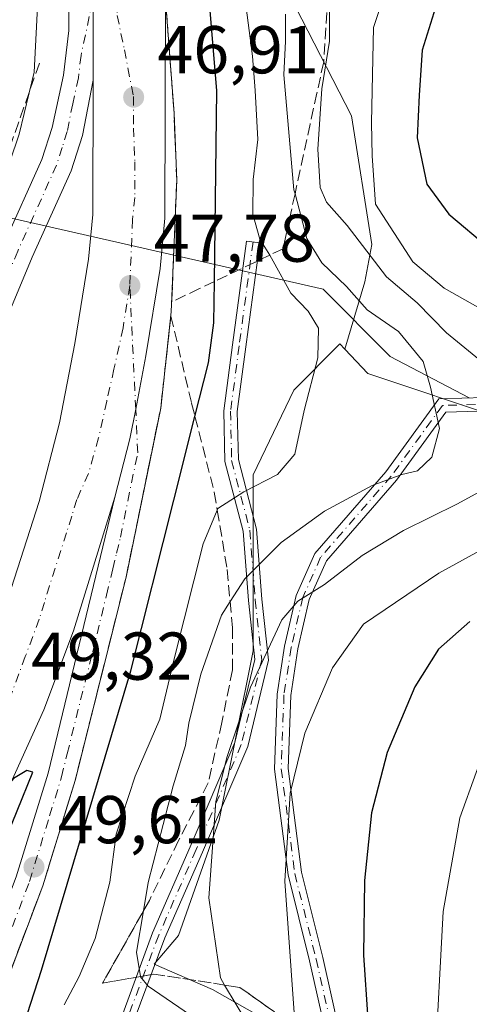
# Model space of a CAD drawing. Units: metres. Extents: x 606508 to 609927, y 4789417 to 4791785.
# Drawn here: x 606858 to 606925, y 4791306 to 4791452 of the extents above; entities that cross this region are included whole.
import ezdxf

# ---------------------------------------------------------------- set-up
doc = ezdxf.new("R2010")
doc.units = ezdxf.units.M
doc.header["$MEASUREMENT"] = 0
doc.linetypes.add('DGN Style 3', pattern=[2.307223458686699, 1.648016756204785, -0.6592067024819142])
doc.linetypes.add('DGN Style 4', pattern=[2.6384748266838614, 1.318413404963828, -0.6592067024819142, 0.001648016756204785, -0.6592067024819142])
for name, color, linetype, lineweight in [('Arbolado forestal CxS', 92, 'Continuous', 0), ('Camino Cxs', 7, 'Continuous', 0), ('Camino eje', 30, 'DGN Style 4', 13), ('Carretera de calzada única Cxs', 7, 'Continuous', 13), ('Carretera de calzada única eje', 7, 'DGN Style 4', 0), ('Corriente natural lineal', 142, 'Continuous', 13), ('Curva de nivel maestra', 30, 'Continuous', 30), ('Curva de nivel normal', 30, 'Continuous', 0), ('Núcleo urbano CxS', 7, 'Continuous', 0), ('Obra de contención lineal', 1, 'DGN Style 3', 13), ('Prado CxS', 92, 'Continuous', 0), ('Punto de cota en terreno', 7, 'Continuous', 0), ('Rótulo de punto de cota en terreno', 7, 'Continuous', 0), ('Talud superficial', 30, 'DGN Style 3', 0)]:
    doc.layers.add(name, color=color, linetype=linetype, lineweight=lineweight)
doc.styles.add('Style-Arial', font='txt')

# ---------------------------------------------------------------- blocks, each defined once
blk = doc.blocks.new('5PATER')
at = {"layer": 'Punto de cota en terreno', "linetype": 'Continuous', "lineweight": 0}
h = blk.add_hatch(color=51, dxfattribs=at)
edge = h.paths.add_edge_path()
edge.add_ellipse((0, 0), major_axis=(-0.1095731443231308, -0.1110710700762829), ratio=0.9994222409660322, start_angle=0, end_angle=360)

msp = doc.modelspace()

# ---------------------------------------------------------------- linework, layer by layer
at = {"layer": 'Arbolado forestal CxS', "color": 92, "linetype": 'Continuous', "lineweight": 0}
for points in [[(606780.5702999998, 4791644.004100001, 54.90150000000722), (606780.5453000005, 4791643.938300001, 54.89419999999518), (606802.5943, 4791631.642899999, 60.66079999999783), (606821.1577000003, 4791614.5865, 60.05430000000342), (606844.7383000003, 4791586.4933, 58.42789999999513), (606863.8032999998, 4791563.918299999, 58.73960000000079), (606873.3361000001, 4791544.854900001, 57.55469999999332), (606879.8586999997, 4791525.7915, 53.46189999999478), (606887.8865, 4791500.707900001, 54.05109999999695), (606892.9040999999, 4791478.1327, 55.05349999999453), (606896.4165000003, 4791459.0691, 58.67130000000179), (606907.4545, 4791437.497500001, 67.68489999999292), (606910.4653000003, 4791418.433900001, 69.17690000000584), (606909.4619000005, 4791412.9155, 64.79640000000654), (606906.5044999998, 4791402.9055, 56.91629999999714)], [(606929.9929000001, 4791392.606699999, 62.79129999999714), (606909.8731000006, 4791399.312899999, 57.76799999999639), (606906.5044999998, 4791402.9055, 56.91629999999714), (606909.4619000005, 4791412.9155, 64.79640000000654), (606910.4653000003, 4791418.433900001, 69.17690000000584), (606907.4545, 4791437.497500001, 67.68489999999292), (606896.4165000003, 4791459.0691, 58.67130000000179), (606892.9040999999, 4791478.1327, 55.05349999999453), (606887.8865, 4791500.707900001, 54.05109999999695), (606879.8586999997, 4791525.7915, 53.46189999999478), (606873.3361000001, 4791544.854900001, 57.55469999999332)], [(606906.5044999998, 4791402.9055, 56.91629999999714), (606909.8731000006, 4791399.312899999, 57.76799999999639), (606929.9929000001, 4791392.606699999, 62.79129999999714), (606950.1130999997, 4791393.725299999, 67.55939999999828), (606984.7642999999, 4791393.726100001, 79.30980000000272), (607006.0027000001, 4791389.255100001, 92.86870000000636), (607017.5959000001, 4791376.608899999, 99.37080000000424)]]:
    msp.add_polyline3d(points, dxfattribs=at)
at = {"layer": 'Camino Cxs', "color": 7, "linetype": 'Continuous', "lineweight": 0}
msp.add_polyline3d([(606874.3655000003, 4791301.020300001, 57.37129999999888), (606873.2779000001, 4791301.0527, 57.1420000000071), (606872.1986999996, 4791300.557700001, 56.84579999999551), (606878.0170999998, 4791316.484099999, 63.73059999999532), (606883.5822999999, 4791329.204500001, 66.068299999999), (606890.2149, 4791344.6809, 68.10700000000361), (606893.1709000003, 4791356.9715, 66.31879999999364), (606892.2352999998, 4791365.704299999, 63.15609999999288), (606891.4473000001, 4791375.9485, 58.84810000000289), (606888.7414999995, 4791386.294299999, 55.51300000000629), (606888.5784999998, 4791393.7905, 53.41280000000552), (606889.8586999997, 4791403.551300001, 52.60640000000421), (606891.9225000005, 4791418.951500001, 57.943299999999), (606893.9049000005, 4791418.685699999, 60.07889999999315), (606891.8413000006, 4791403.2883, 52.95350000000326), (606890.5812999997, 4791393.681500001, 53.51309999999648), (606890.7358999997, 4791386.572899999, 54.91060000000289), (606893.4276999999, 4791376.280900001, 58.72569999999541), (606894.2270999998, 4791365.887700001, 63.63980000000447), (606895.1964999996, 4791356.840500001, 66.86259999999311), (606892.1199000003, 4791344.0485, 68.346000000005), (606885.4177000001, 4791328.409700001, 66.23979999999574), (606879.8702999996, 4791315.7303, 63.90320000000065)], close=True, dxfattribs=at)
for points in [[(606872.1986999996, 4791300.557700001, 56.84579999999551), (606878.0170999998, 4791316.484099999, 63.73059999999532), (606883.5822999999, 4791329.204500001, 66.068299999999), (606890.2149, 4791344.6809, 68.10700000000361), (606893.1709000003, 4791356.9715, 66.31879999999364), (606892.2352999998, 4791365.704299999, 63.15609999999288), (606891.4473000001, 4791375.9485, 58.84810000000289), (606888.7414999995, 4791386.294299999, 55.51300000000629), (606888.5784999998, 4791393.7905, 53.41280000000552), (606889.8586999997, 4791403.551300001, 52.60640000000421), (606891.9225000005, 4791418.951500001, 57.943299999999), (606893.9049000005, 4791418.685699999, 60.07889999999315), (606891.8413000006, 4791403.2883, 52.95350000000326), (606890.5812999997, 4791393.681500001, 53.51309999999648), (606890.7358999997, 4791386.572899999, 54.91060000000289), (606893.4276999999, 4791376.280900001, 58.72569999999541), (606894.2270999998, 4791365.887700001, 63.63980000000447), (606895.1964999996, 4791356.840500001, 66.86259999999311), (606892.1199000003, 4791344.0485, 68.346000000005), (606885.4177000001, 4791328.409700001, 66.23979999999574), (606879.8702999996, 4791315.7303, 63.90320000000065), (606874.3655000003, 4791301.020300001, 57.37129999999888)], [(606906.1813000003, 4791192.7665, 73.32339999999385), (606892.2993000001, 4791211.688100001, 71.25119999999879), (606891.5129000006, 4791213.7927, 70.20200000000477), (606890.3487, 4791223.576099999, 71.06979999999749), (606890.0005000001, 4791236.721100001, 72.5), (606893.6026999997, 4791253.9321, 74.00370000000112), (606895.7402999997, 4791261.6809, 74.19460000000254), (606901.4293000001, 4791276.631100001, 74.49379999999655), (606905.2006999999, 4791290.155900001, 74.55770000000484), (606904.0390999997, 4791300.094500001, 73.60880000000179), (606901.2751000002, 4791312.334899999, 72.12039999999979), (606898.0887000002, 4791325.080900001, 71.09440000000177), (606896.0862999996, 4791340.6987, 69.66139999999723), (606896.4883000003, 4791351.817700001, 68.45750000000407), (606897.5608999999, 4791358.924100001, 66.89169999999285), (606899.3110999997, 4791366.463500001, 65.09480000000622), (606902.0563000003, 4791372.640500001, 63.33620000000519), (606912.5765000005, 4791384.758500001, 60.01270000000659), (606920.4040999999, 4791395.5703, 74.95759999999427), (606934.0077000001, 4791395.9825, 85.51970000000438)], [(606904.0390999997, 4791300.094500001, 73.60880000000179), (606901.2751000002, 4791312.334899999, 72.12039999999979), (606898.0887000002, 4791325.080900001, 71.09440000000177), (606896.0862999996, 4791340.6987, 69.66139999999723), (606896.4883000003, 4791351.817700001, 68.45750000000407), (606897.5608999999, 4791358.924100001, 66.89169999999285), (606899.3110999997, 4791366.463500001, 65.09480000000622), (606902.0563000003, 4791372.640500001, 63.33620000000519), (606912.5765000005, 4791384.758500001, 60.01270000000659), (606920.4040999999, 4791395.5703, 74.95759999999427), (606934.0077000001, 4791395.9825, 85.51970000000438)], [(606934.0378999999, 4791393.9825, 84.19019999999728), (606921.4474999999, 4791393.6009, 76.23219999999856), (606914.1447000002, 4791383.5141, 60.80689999999595), (606903.7625000002, 4791371.5549, 64.34810000000289), (606901.2160999998, 4791365.8255, 66.01119999999355), (606899.5267000003, 4791358.5483, 67.8472000000038), (606898.4829000002, 4791351.6317, 69.0228999999963), (606898.0909000002, 4791340.790300001, 70.38950000000477), (606900.0575000001, 4791325.451900001, 71.92810000000463), (606903.2209000001, 4791312.797700001, 72.97819999999774), (606906.0132999998, 4791300.4319, 74.17729999999574), (606907.2329000002, 4791289.997500001, 74.95359999999346), (606903.3312999997, 4791276.0055, 74.90810000000056), (606897.6431, 4791261.0579, 74.24839999999676), (606895.5475000005, 4791253.460700001, 74.14979999999923), (606892.0059000002, 4791236.540300001, 72.55449999999837), (606892.3454999998, 4791223.720899999, 71.04450000000361), (606893.4533000002, 4791214.411900001, 70.3926000000065), (606896.5049000002, 4791208.817500001, 75.8292999999976), (606910.0739000002, 4791190.4362, 78.35199999999895)], [(606934.0378999999, 4791393.9825, 84.19019999999728), (606921.4474999999, 4791393.6009, 76.23219999999856), (606914.1447000002, 4791383.5141, 60.80689999999595), (606903.7625000002, 4791371.5549, 64.34810000000289), (606901.2160999998, 4791365.8255, 66.01119999999355), (606899.5267000003, 4791358.5483, 67.8472000000038), (606898.4829000002, 4791351.6317, 69.0228999999963), (606898.0909000002, 4791340.790300001, 70.38950000000477), (606900.0575000001, 4791325.451900001, 71.92810000000463), (606903.2209000001, 4791312.797700001, 72.97819999999774), (606906.0132999998, 4791300.4319, 74.17729999999574)]]:
    msp.add_polyline3d(points, dxfattribs=at)
at = {"layer": 'Camino eje', "color": 30, "linetype": 'DGN Style 4', "lineweight": 13}
for points in [[(606892.9137000004, 4791418.818499999, 58.93339999999444), (606890.8498999998, 4791403.4199, 52.78680000000168), (606889.5799000004, 4791393.736099999, 53.46210000000428), (606889.7386999996, 4791386.433499999, 55.20990000000165), (606892.4375, 4791376.114700001, 58.55909999999858), (606893.2313000001, 4791365.7959, 63.35629999999946), (606894.1836999999, 4791356.905900001, 66.59260000000359), (606891.1675000006, 4791344.364700001, 68.23059999999532), (606884.4999000002, 4791328.8071, 66.1472000000067), (606878.9436999997, 4791316.107100001, 63.80629999999655), (606873.2779000001, 4791301.0527, 57.1420000000071)], [(607033.7818999998, 4791413.371099999, 124.0283000000054), (607021.3355, 4791408.8731, 108.9440000000031), (607008.6355, 4791404.5075, 109.4305000000022), (606995.9354999998, 4791402.5231, 111.0225999999966), (606979.6634999998, 4791399.348099999, 102.4802000000054), (606958.2323000003, 4791394.9825, 87.29790000000503), (606934.0226999996, 4791394.9825, 84.85719999999856), (606920.9259000003, 4791394.5855, 75.58869999999297), (606913.3605000004, 4791384.136299999, 60.41890000000421), (606902.9095000001, 4791372.0977, 63.85090000000491), (606900.2637, 4791366.144500001, 65.54809999999998), (606898.5438999999, 4791358.736300001, 67.36840000000666), (606897.4855000004, 4791351.7247, 68.60080000000016), (606897.0887000002, 4791340.7445, 70.01469999999972), (606899.0730999997, 4791325.2663, 71.51149999999325), (606902.2481000006, 4791312.566299999, 72.52049999999872), (606905.0261000004, 4791300.2631, 73.88649999999325), (606906.2166999998, 4791290.0767, 74.7548999999999), (606902.3803000003, 4791276.318299999, 74.63490000000456), (606896.6917000003, 4791261.3693, 74.1996000000072), (606894.5751, 4791253.6965, 74.07490000000689), (606891.0033, 4791236.630700001, 72.52740000000631), (606891.1845000006, 4791230.0251, 71.90799999999581)]]:
    msp.add_polyline3d(points, dxfattribs=at)
at = {"layer": 'Carretera de calzada única Cxs', "color": 7, "linetype": 'Continuous', "lineweight": 13}
for points in [[(606820.2600999996, 4791290.6801, 50.53220000000147), (606837.1300999997, 4791322.440099999, 50.25699999999779), (606846.4700999996, 4791341.220100001, 49.69479999999749), (606852.0900999998, 4791353.5701, 49.32820000000356), (606856.2200999996, 4791364.690099999, 48.97969999999623), (606861.2401000002, 4791380.340100001, 48.50209999999788), (606864.2701000003, 4791392.0101, 48.36659999999392), (606866.5301000001, 4791403.780099999, 48.07439999999769), (606868.5401, 4791416.2601, 47.68480000000272), (606869.1901000004, 4791422.890100001, 47.36119999999937), (606869.2500999998, 4791442.770099999, 46.74129999999423), (606869.2424999997, 4791454.864700001, 46.53750000000582), (606867.0701000001, 4791472.640100001, 46.1643999999942), (606865.3901000004, 4791482.4901, 46.05680000000575), (606861.6001000004, 4791498.0601, 45.74739999999292), (606858.5000999998, 4791508.890100001, 45.67399999999907), (606856.4600999998, 4791515.360099999, 45.54919999999402), (606852.4200999998, 4791525.030099999, 45.56919999999809), (606846.5500999996, 4791537.710100001, 46.39539999999397)], [(606860.6501000002, 4791532.370100001, 46.20620000000054), (606863.5201000003, 4791525.800100001, 46.57820000000356), (606867.0000999998, 4791516.4301, 46.62919999999576), (606870.9101, 4791504.020099999, 46.36479999999574), (606873.5800999999, 4791494.390100001, 46.80479999999807), (606875.6101000002, 4791485.7601, 48.71360000000277), (606877.5100999996, 4791475.940099999, 49.6082000000024), (606878.6801000005, 4791467.7401, 49.11079999999492), (606879.9700999996, 4791454.610099999, 49.53780000000552), (606879.8701, 4791422.350099999, 48.21809999999823), (606879.1401000004, 4791414.890100001, 48.34020000000601), (606877.0500999996, 4791401.920100001, 48.57150000000547), (606875.5401, 4791394.040100001, 48.76639999999315), (606874.6901000004, 4791389.6601, 48.88820000000123), (606872.4401000004, 4791380.9901, 49.12260000000242), (606866.3201000001, 4791361.200099999, 49.65459999999439), (606861.9700999996, 4791349.4901, 49.98669999999402), (606856.1201, 4791336.630100001, 50.31579999999667), (606846.6300999997, 4791317.550100001, 50.64440000000468), (606829.6901000004, 4791285.670100001, 50.81690000000526)], [(606798.1001000004, 4791292.790100001, 43.29180000000633), (606805.6101000002, 4791306.670100001, 43.0448999999935), (606826.6801000005, 4791350.450099999, 43.63749999999709), (606846.5000999998, 4791395.690099999, 44.78489999999874), (606855.9700999996, 4791418.390100001, 45.914300000004), (606861.6700999998, 4791431.030099999, 46.37189999999828), (606863.1801000005, 4791435.790100001, 46.52959999999439), (606864.8800999997, 4791443.5101, 46.44389999999839), (606865.6401000004, 4791450.120100001, 46.35950000000594), (606865.6700999998, 4791455.200099999, 46.25199999999313), (606865.0800999999, 4791468.0801, 46.05530000000726), (606863.9200999998, 4791481.4001, 46.0286999999953), (606862.7200999996, 4791489.690099999, 45.90200000000186), (606860.5601000005, 4791500.340100001, 45.68700000000536), (606858.5000999998, 4791508.890100001, 45.67399999999907)], [(606858.5000999998, 4791508.890100001, 45.67399999999907), (606861.6001000004, 4791498.0601, 45.74739999999292), (606865.3901000004, 4791482.4901, 46.05680000000575), (606867.0701000001, 4791472.640100001, 46.1643999999942), (606869.2424999997, 4791454.864700001, 46.53750000000582), (606869.2500999998, 4791442.770099999, 46.74129999999423)], [(606858.5000999998, 4791508.890100001, 45.67399999999907), (606861.6001000004, 4791498.0601, 45.74739999999292), (606865.3901000004, 4791482.4901, 46.05680000000575), (606867.0701000001, 4791472.640100001, 46.1643999999942), (606869.2424999997, 4791454.864700001, 46.53750000000582), (606869.2500999998, 4791442.770099999, 46.74129999999423)], [(606798.1001000004, 4791292.790100001, 43.29180000000633), (606805.6101000002, 4791306.670100001, 43.0448999999935), (606826.6801000005, 4791350.450099999, 43.63749999999709), (606846.5000999998, 4791395.690099999, 44.78489999999874), (606855.9700999996, 4791418.390100001, 45.914300000004), (606861.6700999998, 4791431.030099999, 46.37189999999828), (606863.1801000005, 4791435.790100001, 46.52959999999439), (606864.8800999997, 4791443.5101, 46.44389999999839), (606865.6401000004, 4791450.120100001, 46.35950000000594), (606865.6700999998, 4791455.200099999, 46.25199999999313)], [(606869.2424999997, 4791454.864700001, 46.53750000000582), (606869.2500999998, 4791442.770099999, 46.74129999999423), (606867.6501000002, 4791434.590100001, 46.83990000000631), (606866.0000999998, 4791429.370100001, 46.87489999999525), (606860.2100999998, 4791416.550100001, 46.58389999999781), (606850.7500999998, 4791393.870100001, 45.01119999999355), (606832.3901000004, 4791351.970100001, 43.68670000000566), (606829.5000999998, 4791345.850099999, 43.72629999999481), (606822.5000999998, 4791334.300100001, 43.32919999999285), (606823.2301000003, 4791332.450099999, 43.49379999999655), (606823.4700999996, 4791329.450099999, 43.77550000000338), (606822.9801000003, 4791326.9901, 43.82469999999739), (606820.9700999996, 4791322.3101, 44.08819999999832), (606811.9001000002, 4791303.460100001, 44.13869999999588)], [(606879.9700999996, 4791454.610099999, 49.53780000000552), (606881.2100999998, 4791437.9101, 47.88640000000305), (606881.6201, 4791427.950099999, 48.23579999999492), (606880.8101000005, 4791408.450099999, 48.67449999999371), (606879.2401000002, 4791394.170100001, 49.46779999999853), (606874.1201, 4791369.1601, 50.03530000000319), (606866.5701000001, 4791339.0101, 50.81059999999707), (606861.7901, 4791323.420100001, 50.14949999999953), (606854.7901, 4791304.9801, 49.08860000000277), (606849.8101000005, 4791293.050100001, 47.88850000000093), (606840.7801000001, 4791272.600099999, 45.87480000000505), (606833.7001, 4791255.630100001, 44.4545000000071), (606832.3400999998, 4791251.210100001, 44.08490000000165), (606832.0601000005, 4791248.720100001, 44.11599999999453), (606832.0701000001, 4791245.1601, 44.10309999999299)], [(606846.0000999998, 4791294.690099999, 47.6533000000054), (606850.9401000004, 4791306.5101, 48.54360000000452), (606857.8701, 4791324.7601, 49.82330000000366), (606862.5800999999, 4791340.120100001, 50.33340000000317), (606872.4401000004, 4791380.9901, 49.12260000000242), (606874.6901000004, 4791389.6601, 48.88820000000123), (606875.5401, 4791394.040100001, 48.76639999999315), (606877.0500999996, 4791401.920100001, 48.57150000000547), (606879.1401000004, 4791414.890100001, 48.34020000000601), (606879.8701, 4791422.350099999, 48.21809999999823), (606879.9700999996, 4791454.610099999, 49.53780000000552), (606881.2100999998, 4791437.9101, 47.88640000000305), (606881.6201, 4791427.950099999, 48.23579999999492), (606880.8101000005, 4791408.450099999, 48.67449999999371), (606879.2401000002, 4791394.170100001, 49.46779999999853), (606874.1201, 4791369.1601, 50.03530000000319), (606866.5701000001, 4791339.0101, 50.81059999999707), (606861.7901, 4791323.420100001, 50.14949999999953), (606854.7901, 4791304.9801, 49.08860000000277)], [(606872.4401000004, 4791380.9901, 49.12260000000242), (606874.6901000004, 4791389.6601, 48.88820000000123), (606875.5401, 4791394.040100001, 48.76639999999315), (606877.0500999996, 4791401.920100001, 48.57150000000547), (606879.1401000004, 4791414.890100001, 48.34020000000601), (606879.8701, 4791422.350099999, 48.21809999999823), (606879.9700999996, 4791454.610099999, 49.53780000000552)], [(606872.4401000004, 4791380.9901, 49.12260000000242), (606874.6901000004, 4791389.6601, 48.88820000000123), (606875.5401, 4791394.040100001, 48.76639999999315), (606877.0500999996, 4791401.920100001, 48.57150000000547), (606879.1401000004, 4791414.890100001, 48.34020000000601), (606879.8701, 4791422.350099999, 48.21809999999823), (606879.9700999996, 4791454.610099999, 49.53780000000552)], [(606869.2500999998, 4791442.770099999, 46.74129999999423), (606867.6501000002, 4791434.590100001, 46.83990000000631), (606866.0000999998, 4791429.370100001, 46.87489999999525), (606860.2100999998, 4791416.550100001, 46.58389999999781), (606850.7500999998, 4791393.870100001, 45.01119999999355), (606832.3901000004, 4791351.970100001, 43.68670000000566), (606829.5000999998, 4791345.850099999, 43.72629999999481), (606822.5000999998, 4791334.300100001, 43.32919999999285), (606823.2301000003, 4791332.450099999, 43.49379999999655), (606823.4700999996, 4791329.450099999, 43.77550000000338), (606822.9801000003, 4791326.9901, 43.82469999999739), (606820.9700999996, 4791322.3101, 44.08819999999832), (606811.9001000002, 4791303.460100001, 44.13869999999588), (606804.2701000003, 4791289.360099999, 44.16820000000007), (606792.1901000004, 4791268.270099999, 43.56750000000466), (606791.9901000002, 4791266.640100001, 43.61310000000231), (606793.0000999998, 4791264.360099999, 44.03260000000591), (606795.6300999997, 4791259.9301, 46.24539999999979), (606798.1401000004, 4791257.5101, 48.45750000000407)], [(606801.6426999997, 4791255.597100001, 50.50800000000163), (606820.2600999996, 4791290.6801, 50.53220000000147), (606837.1300999997, 4791322.440099999, 50.25699999999779), (606846.4700999996, 4791341.220100001, 49.69479999999749), (606852.0900999998, 4791353.5701, 49.32820000000356), (606856.2200999996, 4791364.690099999, 48.97969999999623), (606861.2401000002, 4791380.340100001, 48.50209999999788), (606864.2701000003, 4791392.0101, 48.36659999999392), (606866.5301000001, 4791403.780099999, 48.07439999999769), (606868.5401, 4791416.2601, 47.68480000000272), (606869.1901000004, 4791422.890100001, 47.36119999999937), (606869.2500999998, 4791442.770099999, 46.74129999999423)], [(606872.4401000004, 4791380.9901, 49.12260000000242), (606866.3201000001, 4791361.200099999, 49.65459999999439), (606861.9700999996, 4791349.4901, 49.98669999999402), (606856.1201, 4791336.630100001, 50.31579999999667), (606846.6300999997, 4791317.550100001, 50.64440000000468), (606829.6901000004, 4791285.670100001, 50.81690000000526), (606811.0838000001, 4791250.6032, 50.58120000000054)], [(606814.7901, 4791248.710100001, 48.27580000000307), (606818.5800999999, 4791246.9001, 44.82820000000356), (606823.4401000004, 4791247.800100001, 44.12649999999849), (606825.5301000001, 4791247.840100001, 44.03900000000431), (606827.0401, 4791247.630100001, 43.94150000000081), (606829.8000999996, 4791257.040100001, 44.59519999999611), (606836.9700999996, 4791274.2401, 45.80319999999483), (606846.0000999998, 4791294.690099999, 47.6533000000054), (606850.9401000004, 4791306.5101, 48.54360000000452), (606857.8701, 4791324.7601, 49.82330000000366), (606862.5800999999, 4791340.120100001, 50.33340000000317), (606872.4401000004, 4791380.9901, 49.12260000000242)]]:
    msp.add_polyline3d(points, dxfattribs=at)
at = {"layer": 'Carretera de calzada única eje', "color": 7, "linetype": 'DGN Style 4', "lineweight": 0}
for points in [[(606871.8800999997, 4791467.9101, 46.51690000000235), (606869.2424999997, 4791454.864700001, 46.53750000000582), (606867.4501, 4791446.440099999, 46.57099999999627), (606867.0601000005, 4791443.140100001, 46.59279999999853), (606866.2200999996, 4791439.280099999, 46.63929999999527), (606865.4101, 4791435.190099999, 46.67909999999392), (606864.6601, 4791432.8101, 46.66019999999844), (606863.8300999999, 4791430.200099999, 46.63719999999739), (606858.0900999998, 4791417.470100001, 46.11770000000251), (606853.3501000004, 4791406.120100001, 45.55049999999756), (606848.6300999997, 4791394.780099999, 44.80030000000261), (606834.1300999997, 4791361.6801, 43.83659999999509), (606829.5301000001, 4791351.210100001, 43.67819999999483), (606828.0900999998, 4791348.1501, 43.56010000000242), (606824.5900999998, 4791342.370100001, 43.48759999999311), (606818.5601000005, 4791329.8301, 43.20769999999902), (606818.9200999998, 4791328.9101, 43.25320000000647), (606819.0401, 4791327.4101, 43.30379999999423), (606818.7901, 4791326.1801, 43.35779999999795), (606817.7901, 4791323.840100001, 43.31540000000678), (606808.7500999998, 4791305.0601, 43.37219999999797)], [(606871.8800999997, 4791467.9101, 46.51690000000235), (606872.1700999998, 4791461.470100001, 46.62260000000242), (606872.8201000001, 4791454.9001, 46.76769999999669), (606872.8101000005, 4791452.360099999, 46.80539999999746), (606873.8601000002, 4791447.270099999, 46.96950000000652), (606875.2301000003, 4791440.340100001, 47.21270000000368), (606875.2200999996, 4791435.6801, 47.3350999999966), (606875.4200999998, 4791430.700099999, 47.48799999999756), (606875.4001000002, 4791425.420100001, 47.64710000000196), (606875.0800999999, 4791422.100099999, 47.732600000003), (606874.6700999998, 4791412.350099999, 48.02300000000105)], [(606828.1001000004, 4791244.4001, 43.98059999999532), (606829.5500999996, 4791248.170100001, 44.03230000000622), (606829.6901000004, 4791249.420100001, 44.06819999999425), (606831.0701000001, 4791254.120100001, 44.21309999999357), (606831.7500999998, 4791256.3301, 44.27740000000631), (606835.3300999999, 4791264.9301, 44.92179999999644), (606838.8800999997, 4791273.420100001, 45.67119999999704), (606843.3901000004, 4791283.640100001, 46.56620000000112), (606847.9001000002, 4791293.870100001, 47.39380000000529), (606850.3800999997, 4791299.780099999, 47.93959999999788), (606852.8601000002, 4791305.7401, 48.43240000000515), (606856.3300999999, 4791314.870100001, 49.20970000000671), (606859.8300999999, 4791324.090100001, 49.96169999999984), (606862.8101000005, 4791333.800100001, 50.30760000000009), (606864.5701000001, 4791339.5601, 50.54730000000563), (606865.4001000002, 4791343.0001, 50.44460000000254), (606869.1801000005, 4791358.0801, 50.03949999999895), (606871.2001, 4791366.470100001, 49.68630000000121), (606872.1501000002, 4791370.390100001, 49.55349999999453), (606872.7100999998, 4791372.7301, 49.517399999997), (606873.2801000001, 4791375.0701, 49.53429999999935), (606875.8400999998, 4791387.5801, 49.04050000000279), (606875.5401, 4791394.040100001, 48.76639999999315), (606874.6700999998, 4791412.350099999, 48.02300000000105)], [(606874.6700999998, 4791412.350099999, 48.02300000000105), (606873.6700999998, 4791406.110099999, 48.18240000000515), (606872.3300999999, 4791399.9901, 48.33139999999548), (606871.2500999998, 4791395.2401, 48.45560000000114), (606870.0601000005, 4791389.790100001, 48.59990000000107), (606868.5500999996, 4791384.530099999, 48.7219000000041), (606866.8400999998, 4791380.6601, 48.79630000000179), (606866.0701000001, 4791378.190099999, 48.87119999999413), (606865.3101000005, 4791375.720100001, 48.94049999999697), (606862.8000999996, 4791367.890100001, 49.14019999999437), (606862.0301000001, 4791365.420100001, 49.21739999999409), (606861.2701000003, 4791362.940099999, 49.29450000000361), (606859.2001, 4791357.380100001, 49.43480000000272), (606857.0301000001, 4791351.530099999, 49.62440000000061), (606854.1001000004, 4791345.100099999, 49.82099999999627), (606851.2901, 4791338.920100001, 49.98780000000261), (606846.5500999996, 4791329.380100001, 50.21169999999984), (606841.8800999997, 4791319.9901, 50.41800000000512), (606837.6401000004, 4791312.020099999, 50.54140000000189), (606832.0201000003, 4791301.440099999, 50.69370000000345)]]:
    msp.add_polyline3d(points, dxfattribs=at)
at = {"layer": 'Corriente natural lineal', "color": 142, "linetype": 'Continuous', "lineweight": 13, "extrusion": (-0.2219571083400104, 0.05056992228098646, 0.9737441784256459), "elevation": 107653.019244641, "flags": 128}
msp.add_lwpolyline([(-4806513.01554832, -460219.6973740542), (-4806513.015548321, -460333.5592763943)], dxfattribs=at)
at = {"layer": 'Corriente natural lineal', "color": 142, "linetype": 'Continuous', "lineweight": 13, "extrusion": (-0.424304781445871, -0.424220589028713, 0.8000014651775978), "elevation": -2290079.689668443, "flags": 128}
msp.add_lwpolyline([(-2959246.413571035, 3053559.618277081), (-2959259.035674729, 3053554.720094467), (-2959273.104766147, 3053554.718261127)], dxfattribs=at)
at = {"layer": 'Curva de nivel maestra', "color": 30, "linetype": 'Continuous', "lineweight": 30, "flags": 128}
for points, elevation in [([(606856.2999999998, 4791294.590100001), (606861.6200000001, 4791310.960100001), (606874.7999999998, 4791355.270099999), (606881.1900000004, 4791380.5801), (606884.3163999999, 4791392.970000001), (606886.3200000003, 4791400.9101), (606887.1200000001, 4791406.850099999), (606887.1945000002, 4791412.951400001), (606887.54, 4791441.2401), (606886.2699999996, 4791456.670100001), (606885.5800000001, 4791469.640100001), (606884.5199999996, 4791476.790100001), (606884.1900000004, 4791483.090100001), (606884.1600000003, 4791490.0601), (606881.79, 4791502.050100001), (606880.2000000002, 4791511.2601), (606878.0499999998, 4791519.890100001), (606876.54, 4791523.1601), (606874.5099999999, 4791527.9801)], 50), ([(606927.4800000006, 4791477.0601), (606924.3200000003, 4791467.4101), (606920.8899999997, 4791456.7401), (606917.9199999999, 4791447.2401), (606917.4699999997, 4791440.5701), (606917.2000000002, 4791434.2401), (606918.6399999997, 4791427.370100001), (606921.8700000001, 4791422.920100001), (606927.75, 4791417.9901)], 75), ([(606925.0099999999, 4791362.5801), (606920.3399999999, 4791358.5001), (606916.8399999999, 4791352.9301), (606912.7300000006, 4791343.170100001), (606910.4400000004, 4791334.2501), (606909.3799999999, 4791324.220100001), (606909.2400000002, 4791313.140100001), (606909.8799999999, 4791303.6601), (606909.5499999998, 4791291.6601), (606907.8099999996, 4791281.020099999), (606905.0899999999, 4791271.360099999), (606902.3200000003, 4791257.0601), (606901.4000000004, 4791242.710100001), (606902.2400000002, 4791235.870100001), (606905.1699999999, 4791228.470100001), (606909.8700000001, 4791221.4101), (606916.2000000002, 4791215.120100001), (606925.0899999999, 4791208.970100001)], 75), ([(606843.6399999997, 4791303.590100001), (606853.3200000003, 4791323.0801), (606860.2999999998, 4791340.270099999), (606859.4299999997, 4791340.5101), (606857.4800000006, 4791339.340100001), (606854.9800000006, 4791336.5101), (606851.6600000003, 4791333.380100001), (606849.4500000002, 4791330.700099999), (606846.3200000003, 4791328.2501), (606843.04, 4791324.880100001), (606837.4900000002, 4791319.790100001), (606823.9000000004, 4791301.5601)], 50)]:
    msp.add_lwpolyline(points, dxfattribs=dict(at, elevation=elevation))
at = {"layer": 'Curva de nivel normal', "color": 30, "linetype": 'Continuous', "lineweight": 0, "flags": 128}
for points, elevation in [([(606928.4600000001, 4791407.859999999), (606921.1699999999, 4791411.970000001), (606916.5499999998, 4791415.859999999), (606911.04, 4791424.42), (606910.5199999996, 4791431.560000001), (606910.4400000004, 4791436.480000001), (606910.5599999996, 4791443.609999999), (606910.7300000006, 4791450.560000001), (606914.5999999996, 4791462.119999999), (606917.1600000003, 4791471.32), (606917.9800000006, 4791481.02), (606915.9600000001, 4791487.039999999), (606912.6399999997, 4791492.189999999), (606908.6200000001, 4791502.83), (606906.1500000004, 4791512.039999999), (606902.79, 4791520.550000001), (606898.5, 4791530.390000001)], 70), ([(606849.7599999999, 4791526.800000001), (606851.0099999999, 4791523.050000001), (606852.2100000001, 4791520.58), (606853.9500000002, 4791515.32), (606855.1399999997, 4791509.33), (606856.2300000006, 4791505.539999999), (606857.1600000003, 4791499.550000001), (606858.0099999999, 4791495.480000001), (606858.9500000002, 4791488.27), (606860.5099999999, 4791477.890000001), (606861.2699999996, 4791458.5), (606860.5199999996, 4791443.939999999), (606858.3200000003, 4791434.800000001), (606854.0800000001, 4791422.480000001), (606851.6299999999, 4791412.180000001), (606851.9000000004, 4791407.27), (606854.7199999997, 4791404.689999999), (606856.1699999999, 4791401.810000001), (606856.0999999996, 4791395.08), (606853.8700000001, 4791383.789999999), (606848.9400000004, 4791368.91), (606843.3600000005, 4791355.58), (606835.5, 4791340.800000001), (606816.9400000004, 4791305.130000001)], 44.99999999999999), ([(606927.5099999999, 4791400.470000001), (606921.5199999996, 4791405.359999999), (606917.1900000004, 4791409.810000001), (606912.6699999999, 4791413.66), (606906.8399999999, 4791421.230000001), (606903.7999999998, 4791424.699999999), (606902.8499999996, 4791426.9), (606902.5, 4791432.539999999), (606903.0999999996, 4791441.480000001), (606904.2000000002, 4791448.560000001), (606904.2699999996, 4791457.5)], 65), ([(606864.9699999997, 4791305.810000001), (606867.1600000003, 4791309.99), (606869.5300000003, 4791315.630000001), (606871.7000000002, 4791323.960000001), (606872.6699999999, 4791331.100000001), (606875.4500000002, 4791339.66), (606879.1100000005, 4791348.100000001), (606881.3300000001, 4791357.439999999), (606885.5199999996, 4791374.109999999), (606887.6163999997, 4791379.0747), (606887.7199999997, 4791379.32), (606891.5199999996, 4791381.800000001), (606896.54, 4791384.380000001), (606899.0899999999, 4791387.380000001), (606900.4500000002, 4791393.850000001), (606902.4800000006, 4791401.67), (606902.6100000005, 4791406.029999999), (606901.0599999996, 4791408.57), (606898.4800000006, 4791411.25), (606895.9000000004, 4791415.99), (606895.3672000002, 4791416.851600001), (606893.8899999997, 4791419.24), (606892.8899999997, 4791422.91), (606892.9400000004, 4791428.07), (606893.5999999996, 4791433.980000001), (606893.2100000001, 4791441.26), (606892.8499999996, 4791446.34), (606891.5199999996, 4791456.27)], 55), ([(606883.6299999999, 4791304.26), (606877.3799999999, 4791308.59), (606876.2599999999, 4791309.960000001), (606876.2537000002, 4791309.999399999), (606875.6799999997, 4791313.59), (606876.7050999999, 4791319.7465), (606877.4000000004, 4791323.92), (606881.0899999999, 4791338.24), (606882.8899999997, 4791344.230000001), (606883.3799999999, 4791347.539999999), (606885.2000000002, 4791354.77), (606888.2199999997, 4791363.550000001), (606889.5026000004, 4791365.550100001), (606891.6699999999, 4791368.930000001), (606897.0499999998, 4791374.310000001), (606903.4900000002, 4791378.930000001), (606910.5300000003, 4791382.710000001), (606914.9000000004, 4791384.380000001), (606917.2400000002, 4791384.91), (606919.3700000001, 4791386.92), (606920.5099999999, 4791391.199999999), (606919.1900000004, 4791397.310000001), (606918.0899999999, 4791401.08), (606914.4400000004, 4791405.560000001), (606909.7699999996, 4791408.75), (606906.7599999999, 4791412.210000001), (606903.0800000001, 4791415.730000001), (606900.8600000005, 4791419.34), (606899.1156000001, 4791425.950300001), (606898.9600000001, 4791426.539999999), (606897.4800000006, 4791443.57), (606897.7199999997, 4791448.57), (606897.7300000006, 4791452.57)], 60), ([(606892.1200000001, 4791302.970000001), (606888.6980999997, 4791308.738), (606888.0800000001, 4791309.779999999), (606886.3799999999, 4791321.630000001), (606887.3799999999, 4791335.91), (606889.0999999996, 4791342.58), (606892.5099999999, 4791352.859999999), (606897.1900000004, 4791362.82), (606899.5199999996, 4791365.59), (606903.4800000006, 4791368.08), (606909.04, 4791372.350000001), (606915.1500000004, 4791376.050000001), (606923.1799999997, 4791380.01), (606936.3300000001, 4791387.24)], 65), ([(606899.04, 4791303.92), (606897.5999999996, 4791324.109999999), (606898.4199999999, 4791337.180000001), (606900.5899999999, 4791346.07), (606904.6600000003, 4791355.730000001), (606909.2400000002, 4791362.210000001), (606920.3899999997, 4791369.74), (606950.4100000003, 4791386.24)], 70), ([(606926.2999999998, 4791222.890000001), (606923.3399999999, 4791225.76), (606919.7800000003, 4791231.230000001), (606917.1600000003, 4791238.980000001), (606915.8099999996, 4791248.67), (606915.8099999996, 4791259.24), (606917.0999999996, 4791273), (606919.79, 4791296.52), (606921.04, 4791319.619999999), (606923.4900000002, 4791333.51), (606928.3499999996, 4791346.91)], 80)]:
    msp.add_lwpolyline(points, dxfattribs=dict(at, elevation=elevation))
at = {"layer": 'Núcleo urbano CxS', "color": 7, "linetype": 'Continuous', "lineweight": 0}
for points in [[(606780.5702999998, 4791644.004100001, 54.90150000000722), (606780.5453000005, 4791643.938300001, 54.89419999999518), (606802.5943, 4791631.642899999, 60.66079999999783), (606821.1577000003, 4791614.5865, 60.05430000000342), (606844.7383000003, 4791586.4933, 58.42789999999513), (606863.8032999998, 4791563.918299999, 58.73960000000079), (606873.3361000001, 4791544.854900001, 57.55469999999332), (606879.8586999997, 4791525.7915, 53.46189999999478), (606887.8865, 4791500.707900001, 54.05109999999695), (606892.9040999999, 4791478.1327, 55.05349999999453), (606896.4165000003, 4791459.0691, 58.67130000000179), (606907.4545, 4791437.497500001, 67.68489999999292), (606910.4653000003, 4791418.433900001, 69.17690000000584), (606909.4619000005, 4791412.9155, 64.79640000000654), (606906.5044999998, 4791402.9055, 56.91629999999714)], [(606873.3361000001, 4791544.854900001, 57.55469999999332), (606879.8586999997, 4791525.7915, 53.46189999999478), (606887.8865, 4791500.707900001, 54.05109999999695), (606892.9040999999, 4791478.1327, 55.05349999999453), (606896.4165000003, 4791459.0691, 58.67130000000179), (606907.4545, 4791437.497500001, 67.68489999999292), (606910.4653000003, 4791418.433900001, 69.17690000000584), (606909.4619000005, 4791412.9155, 64.79640000000654), (606906.5044999998, 4791402.9055, 56.91629999999714), (606905.7622999996, 4791403.697100001, 56.98619999999937), (606898.9266999997, 4791396.861500001, 54.35020000000077), (606892.9067000002, 4791384.319499999, 54.18850000000384), (606892.9071000004, 4791367.7643, 59.87230000000272), (606892.9073000001, 4791358.2325, 63.43709999999555), (606887.8909, 4791333.148700001, 65.18859999999404), (606881.8711000001, 4791316.091700001, 62.65929999999935), (606878.2953000005, 4791311.8455, 60.96570000000065), (606886.8882999998, 4791308.064900001, 64.34500000000116), (606901.9395000003, 4791299.536900001, 71.16009999999369)], [(606906.5044999998, 4791402.9055, 56.91629999999714), (606905.7622999996, 4791403.697100001, 56.98619999999937), (606898.9266999997, 4791396.861500001, 54.35020000000077), (606892.9067000002, 4791384.319499999, 54.18850000000384), (606892.9071000004, 4791367.7643, 59.87230000000272), (606892.9073000001, 4791358.2325, 63.43709999999555), (606887.8909, 4791333.148700001, 65.18859999999404), (606881.8711000001, 4791316.091700001, 62.65929999999935), (606878.2953000005, 4791311.8455, 60.96570000000065), (606886.8882999998, 4791308.064900001, 64.34500000000116), (606901.9395000003, 4791299.536900001, 71.16009999999369)]]:
    msp.add_polyline3d(points, dxfattribs=at)
at = {"layer": 'Obra de contención lineal', "color": 1, "linetype": 'DGN Style 3', "lineweight": 13}
msp.add_polyline3d([(606861.3000999996, 4791445.300100001, 45.6762000000017), (606857.3201000001, 4791434.0001, 45.23889999999665), (606851.4700999996, 4791417.6801, 45.19030000000203), (606849.7100999998, 4791414.350099999, 45.06579999999667), (606844.2801000001, 4791400.350099999, 44.84729999999399)], dxfattribs=at)
at = {"layer": 'Prado CxS', "color": 92, "linetype": 'Continuous', "lineweight": 0}
for points in [[(606901.9395000003, 4791299.536900001, 71.16009999999369), (606886.8882999998, 4791308.064900001, 64.34500000000116), (606878.2953000005, 4791311.8455, 60.96570000000065), (606881.8711000001, 4791316.091700001, 62.65929999999935), (606887.8909, 4791333.148700001, 65.18859999999404), (606892.9073000001, 4791358.2325, 63.43709999999555), (606892.9071000004, 4791367.7643, 59.87230000000272), (606892.9067000002, 4791384.319499999, 54.18850000000384), (606898.9266999997, 4791396.861500001, 54.35020000000077), (606905.7622999996, 4791403.697100001, 56.98619999999937), (606906.5044999998, 4791402.9055, 56.91629999999714), (606909.8731000006, 4791399.312899999, 57.76799999999639), (606929.9929000001, 4791392.606699999, 62.79129999999714)], [(606906.5044999998, 4791402.9055, 56.91629999999714), (606905.7622999996, 4791403.697100001, 56.98619999999937), (606898.9266999997, 4791396.861500001, 54.35020000000077), (606892.9067000002, 4791384.319499999, 54.18850000000384), (606892.9071000004, 4791367.7643, 59.87230000000272), (606892.9073000001, 4791358.2325, 63.43709999999555), (606887.8909, 4791333.148700001, 65.18859999999404), (606881.8711000001, 4791316.091700001, 62.65929999999935), (606878.2953000005, 4791311.8455, 60.96570000000065), (606886.8882999998, 4791308.064900001, 64.34500000000116), (606901.9395000003, 4791299.536900001, 71.16009999999369)], [(606906.5044999998, 4791402.9055, 56.91629999999714), (606909.8731000006, 4791399.312899999, 57.76799999999639), (606929.9929000001, 4791392.606699999, 62.79129999999714), (606950.1130999997, 4791393.725299999, 67.55939999999828), (606984.7642999999, 4791393.726100001, 79.30980000000272), (607006.0027000001, 4791389.255100001, 92.86870000000636), (607017.5959000001, 4791376.608899999, 99.37080000000424)]]:
    msp.add_polyline3d(points, dxfattribs=at)
at = {"layer": 'Talud superficial', "color": 30, "linetype": 'DGN Style 3', "lineweight": 0, "extrusion": (0.8709710583460049, -0.4913341471686187, 0.000413944110346602), "elevation": -1825566.93060543, "flags": 128}
msp.add_lwpolyline([(4471282.222572654, 815.9179488712984), (4471280.461896384, 815.4174488284235), (4471268.135724262, 812.1728485504374)], dxfattribs=at)
at = {"layer": 'Talud superficial', "color": 30, "linetype": 'DGN Style 3', "lineweight": 0}
for points in [[(606903.9600000001, 4791455.120100001, 76.99959999999555), (606903.3600000005, 4791445.4901, 72.30329999999958), (606902.3600000005, 4791440.870100001, 69.9716999999946), (606901.3499999996, 4791436.2601, 68.36490000000049), (606899.3499999996, 4791427.020099999, 65.0228999999963), (606899.1156000001, 4791425.950300001, 64.71460000000661), (606898.3399999999, 4791422.4101, 63.99370000000636), (606897.3399999999, 4791417.790100001, 64.31630000000587), (606895.3672000002, 4791416.851600001, 61.60670000000391), (606893.2199999997, 4791415.8301, 58.30969999999797), (606889.0999999996, 4791413.860099999, 53.84990000000107), (606887.1945000002, 4791412.951400001, 52.17320000000473), (606884.9900000002, 4791411.9001, 50.43409999999858), (606880.8700000001, 4791409.940099999, 48.63869999999588), (606881.0599999996, 4791414.440099999, 48.58770000000368), (606881.2400000002, 4791418.940099999, 48.55340000000433), (606881.6200000001, 4791427.950099999, 48.23579999999492), (606881.4199999999, 4791432.9301, 48.06269999999495), (606881.2100000001, 4791437.9101, 47.88640000000305), (606879.9699999997, 4791454.610099999, 49.53770000000077)], [(606903.9600000001, 4791455.120100001, 64.90439999999944), (606903.3600000005, 4791445.4901, 63.88850000000093), (606902.3600000005, 4791440.870100001, 63.28299999999581), (606901.3499999996, 4791436.2601, 62.78320000000531), (606899.3499999996, 4791427.020099999, 60.98339999999735), (606899.1156000001, 4791425.950300001, 60.74869999999646), (606898.3399999999, 4791422.4101, 60.09510000000591), (606897.3399999999, 4791417.790100001, 58.25139999999374), (606895.3672000002, 4791416.851600001, 56.70579999999609), (606893.2199999997, 4791415.8301, 54.93499999999767), (606889.0999999996, 4791413.860099999, 51.18760000000475), (606887.1945000002, 4791412.951400001, 49.81780000000435), (606884.9900000002, 4791411.9001, 49.09570000000531), (606880.8700000001, 4791409.940099999, 48.32809999999881)], [(606879.9699999997, 4791454.610099999, 47.14049999999406), (606881.2100000001, 4791437.9101, 47.51750000000175), (606881.4199999999, 4791432.9301, 47.63760000000184), (606881.6200000001, 4791427.950099999, 47.79349999999977), (606881.2400000002, 4791418.940099999, 48.03399999999965), (606881.0599999996, 4791414.440099999, 48.1762000000017), (606880.8700000001, 4791409.940099999, 48.32809999999881)], [(606880.7400000002, 4791407.840100001, 48.39710000000196), (606879.2400000002, 4791394.170100001, 48.84600000000501), (606874.1200000001, 4791369.1601, 49.56639999999607), (606866.5700000003, 4791339.0101, 50.32009999999718), (606861.79, 4791323.420100001, 49.85959999999614), (606854.79, 4791304.9801, 48.43399999999383), (606849.8099999996, 4791293.050100001, 47.33849999999802), (606840.7800000003, 4791272.600099999, 45.64169999999285), (606839.6815, 4791269.966700001, 45.4027999999962), (606836.9298, 4791263.370200001, 44.75650000000314)], [(606854.79, 4791304.9801, 49.08860000000277), (606861.79, 4791323.420100001, 50.14949999999953), (606866.5700000003, 4791339.0101, 50.81059999999707), (606874.1200000001, 4791369.1601, 50.03530000000319), (606879.2400000002, 4791394.170100001, 49.46779999999853), (606880.7400000002, 4791407.840100001, 48.68499999999767), (606883.8200000003, 4791394.920100001, 51.25109999999404), (606884.3163999999, 4791392.970000001, 51.65099999999802), (606887.1699999999, 4791381.7601, 57.24219999999332), (606887.6163999997, 4791379.0747, 58.47250000000349), (606889.0800000001, 4791370.270099999, 61.56560000000172), (606889.5026000004, 4791365.550100001, 63.20949999999721), (606889.8499999996, 4791361.670100001, 64.39690000000701), (606889.8499999996, 4791355.420100001, 66.38180000000284), (606888.29, 4791347.610099999, 67.7792000000045), (606886.2800000003, 4791338.690099999, 66.86650000000373), (606881.8899999997, 4791330.1501, 65.70140000000538), (606877.5700000003, 4791321.280099999, 64.16539999999804), (606876.7050999999, 4791319.7465, 63.52980000000389), (606870.6500000004, 4791309.0101, 60.50089999999909), (606876.2537000002, 4791309.999399999, 62.59480000000622), (606878.2400000002, 4791310.350099999, 63.16999999999825), (606888.6980999997, 4791308.738, 67.35890000000654), (606890.9676000001, 4791308.3882, 68.21540000000095), (606899.2255999995, 4791302.489600001, 71.80329999999958)], [(606880.7400000002, 4791407.840100001, 48.39710000000196), (606883.8200000003, 4791394.920100001, 49.54029999999329), (606884.3163999999, 4791392.970000001, 49.84100000000035), (606887.1699999999, 4791381.7601, 52.63929999999527), (606887.6163999997, 4791379.0747, 54.1420999999973), (606889.0800000001, 4791370.270099999, 57.18619999999646), (606889.5026000004, 4791365.550100001, 59.18499999999767), (606889.8499999996, 4791361.670100001, 60.90159999999742), (606889.8499999996, 4791355.420100001, 62.45819999999367), (606888.29, 4791347.610099999, 62.87129999999888), (606886.2800000003, 4791338.690099999, 63.54619999999704), (606881.8899999997, 4791330.1501, 61.64969999999448), (606877.5700000003, 4791321.280099999, 60.23519999999553)], [(606905.0968000004, 4791289.783600001, 72.91280000000552), (606900.9688999997, 4791301.2444, 70.62630000000354), (606899.2255999995, 4791302.489600001, 69.86070000000473), (606890.9676000001, 4791308.3882, 66.38830000000598), (606888.6980999997, 4791308.738, 65.29320000000007), (606878.2400000002, 4791310.350099999, 60.83980000000156), (606876.2537000002, 4791309.999399999, 59.85700000000361), (606870.6500000004, 4791309.0101, 56.49009999999544)]]:
    msp.add_polyline3d(points, dxfattribs=at)

# ---------------------------------------------------------------- block references
at = {"layer": 'Punto de cota en terreno', "color": 7, "linetype": 'Continuous', "lineweight": 0, "xscale": 10, "yscale": 10, "zscale": 10}
for p in [(606875.2400000002, 4791440.26, 46.91000000000349), (606874.6799999997, 4791412.350000001, 47.77999999999884), (606860.4900000002, 4791326.210000001, 49.61000000000058)]:
    msp.add_blockref('5PATER', p, dxfattribs=at)

# ---------------------------------------------------------------- texts
at = {"layer": 'Rótulo de punto de cota en terreno', "color": 7, "linetype": 'Continuous', "lineweight": 0, "style": 'Style-Arial'}
for s, p in [('46,91', (606878.7677999996, 4791443.787799999)), ('47,78', (606878.2078, 4791415.877800001)), ('49,32', (606860.0678000003, 4791353.957800001)), ('49,61', (606864.0177999996, 4791329.7378))]:
    msp.add_text(s, height=7.000000000000002, dxfattribs=at).set_placement(p)

doc.saveas('drawing.dxf')
